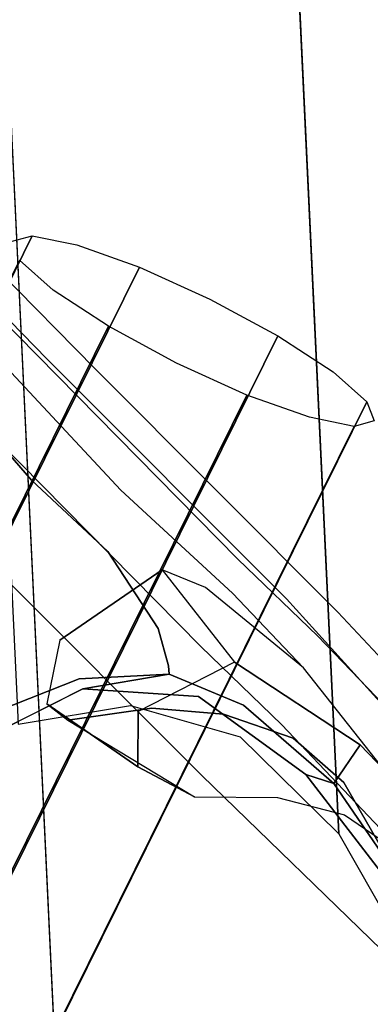
# Model space of a CAD drawing. Extents: x 9 to 292, y -22 to 420.
# Drawn here: x 218 to 219, y 101 to 102 of the extents above; entities that cross this region are included whole.
import ezdxf

# ---------------------------------------------------------------- set-up
doc = ezdxf.new("R2010")
doc.units = 0
doc.header["$LTSCALE"] = 30
doc.header["$MEASUREMENT"] = 0
for name, color, linetype in [('1', 4, 'CONTINUOUS'), ('AFUCH-3-BKWD', 15, 'CONTINUOUS'), ('AFUCH-3-FMPL', 19, 'CONTINUOUS'), ('AFUCH-3-LGPT', 4, 'CONTINUOUS')]:
    doc.layers.add(name, color=color, linetype=linetype)

# ---------------------------------------------------------------- blocks, each defined once
blk = doc.blocks.new('3DKIJKT1W00')
at = {"layer": 'AFUCH-3-BKWD'}
for points, invisible_edges in [([(-8.3521, -6.0365, 26.4784), (-8.8369, -5.8083, 25.9209), (-8.7391, -6.1594, 26.7358)], 13), ([(-8.6304, -6.1078, 27.2887), (-8.7036, -5.8771, 26.7834), (-8.187, -5.8834, 26.7801)], 14), ([(-7.8661, -6.278, 27.6652), (-8.6304, -6.1078, 27.2887), (-8.187, -5.8834, 26.7801)], 15), ([(-8.4367, -6.4, 27.3042), (-8.3521, -6.0365, 26.4784), (-8.7391, -6.1594, 26.7358)], 15), ([(-8.3521, -6.0365, 26.4784), (-8.4367, -6.4, 27.3042), (-7.9764, -6.3282, 27.1325)], 15), ([(-8.3521, -6.0365, 26.4784), (-7.9764, -6.3282, 27.1325), (-7.7454, -6.0839, 26.4523)], 15), ([(-8.6304, -6.1078, 27.2887), (-8.7315, -6.2064, 27.26), (-8.5764, -6.5996, 28.1081)], 13), ([(-7.8661, -6.278, 27.6652), (-8.4792, -6.4993, 28.1352), (-8.6304, -6.1078, 27.2887)], 13), ([(-8.6304, -6.1078, 27.2887), (-8.5764, -6.5996, 28.1081), (-8.4792, -6.4993, 28.1352)], 7), ([(-8.7391, -6.1594, 26.7358), (-8.5548, -6.6665, 27.8391), (-8.7477, -6.2755, 27.1443)], 14), ([(-8.4367, -6.4, 27.3042), (-8.7391, -6.1594, 26.7358), (-8.5548, -6.6665, 27.8391)], 13), ([(-8.7315, -6.2064, 27.26), (-8.617, -6.6204, 27.888), (-8.7477, -6.2755, 27.1443)], 13), ([(-8.5764, -6.5996, 28.1081), (-8.617, -6.6204, 27.888), (-8.7315, -6.2064, 27.26)], 7), ([(-8.5548, -6.6665, 27.8391), (-8.617, -6.6204, 27.888), (-8.7477, -6.2755, 27.1443)], 13), ([(-8.4792, -6.4993, 28.1352), (-7.448, -6.6925, 28.4331), (-7.8661, -6.278, 27.6652)], 15), ([(-7.9764, -6.3282, 27.1325), (-8.4367, -6.4, 27.3042), (-8.1213, -6.5665, 27.6764)], 15), ([(-7.9764, -6.3282, 27.1325), (-8.1213, -6.5665, 27.6764), (-7.6146, -6.5775, 27.6196)], 15), ([(-8.5548, -6.6665, 27.8391), (-8.1213, -6.5665, 27.6764), (-8.4367, -6.4, 27.3042)], 15), ([(-8.511, -6.7474, 28.4281), (-8.4792, -6.4993, 28.1352), (-8.5764, -6.5996, 28.1081)], 7), ([(-8.511, -6.7474, 28.4281), (-8.413, -6.6494, 28.4547), (-8.4792, -6.4993, 28.1352)], 13), ([(-7.448, -6.6925, 28.4331), (-8.413, -6.6494, 28.4547), (-8.4792, -6.4993, 28.1352)], 13), ([(-8.1213, -6.5665, 27.6764), (-8.5548, -6.6665, 27.8391), (-8.2132, -6.9086, 28.3974)], 15), ([(-8.1213, -6.5665, 27.6764), (-8.2132, -6.9086, 28.3974), (-7.572, -6.8707, 28.2632)], 15), ([(-8.1213, -6.5665, 27.6764), (-7.6146, -6.5775, 27.6196), (-7.572, -6.8707, 28.2632)], 15), ([(-8.511, -6.7474, 28.4281), (-8.5764, -6.5996, 28.1081), (-8.617, -6.6204, 27.888)], 14), ([(-8.4234, -7.083, 28.825), (-8.511, -6.7474, 28.4281), (-8.617, -6.6204, 27.888)], 7), ([(-8.617, -6.6204, 27.888), (-8.5548, -6.6665, 27.8391), (-8.4234, -7.083, 28.825)], 7), ([(-8.511, -6.7474, 28.4281), (-8.192, -7.5258, 29.9779), (-8.413, -6.6494, 28.4547)], 14), ([(-8.0136, -7.6208, 30.366), (-8.413, -6.6494, 28.4547), (-7.8265, -7.3279, 29.8391)], 14), ([(-8.192, -7.5258, 29.9779), (-8.0136, -7.6208, 30.366), (-8.413, -6.6494, 28.4547)], 13), ([(-8.413, -6.6494, 28.4547), (-7.448, -6.6925, 28.4331), (-7.8265, -7.3279, 29.8391)], 15), ([(-8.4234, -7.083, 28.825), (-8.5548, -6.6665, 27.8391), (-8.3642, -7.1226, 28.7935)], 13), ([(-8.5548, -6.6665, 27.8391), (-8.3642, -7.1226, 28.7935), (-8.2132, -6.9086, 28.3974)], 14), ([(-8.192, -7.5258, 29.9779), (-8.511, -6.7474, 28.4281), (-8.4234, -7.083, 28.825)], 14), ([(-8.2132, -6.9086, 28.3974), (-8.3642, -7.1226, 28.7935), (-8.1121, -7.7434, 30.0077)], 13), ([(-8.1795, -7.6778, 30.026), (-8.192, -7.5258, 29.9779), (-8.4234, -7.083, 28.825)], 7), ([(-8.3642, -7.1226, 28.7935), (-8.4234, -7.083, 28.825), (-8.1795, -7.6778, 30.026)], 13), ([(-8.1795, -7.6778, 30.026), (-8.3642, -7.1226, 28.7935), (-8.1121, -7.7434, 30.0077)], 13)]:
    blk.add_3dface(points, dxfattribs=dict(at, invisible_edges=invisible_edges))
at = {"layer": 'AFUCH-3-FMPL'}
for points, invisible_edges in [([(-8.5589, -6.1441, 24.2846), (-8.5589, -6.1441, 24.2846), (-8.6158, -5.4892, 24.2067), (-7.6174, -5.6635, 24.1839)], 9), ([(-7.6174, -5.6635, 24.1839), (-7.6174, -5.6635, 24.1839), (-7.6267, -6.1005, 24.2406), (-8.5589, -6.1441, 24.2846)], 13), ([(-8.4601, -6.5326, 26.4896), (-8.4601, -6.5326, 26.4896), (-8.5776, -5.938, 26.1848), (-8.6033, -6.3432, 25.6164)], 15), ([(-8.3427, -6.4751, 27.4383), (-8.3427, -6.4751, 27.4383), (-8.5776, -5.938, 26.1848), (-8.4601, -6.5326, 26.4896)], 13), ([(-8.5925, -6.0388, 24.2879), (-8.5925, -6.0388, 24.2879), (-8.5169, -6.3909, 24.3291), (-8.6394, -6.2623, 24.8232)], 13), ([(-8.5169, -6.3909, 24.3291), (-8.5169, -6.3909, 24.3291), (-8.5925, -6.0388, 24.2879), (-8.5589, -6.1441, 24.2846)], 13), ([(-8.4841, -6.4189, 24.3151), (-8.4841, -6.4189, 24.3151), (-8.5589, -6.1441, 24.2846), (-7.6267, -6.1005, 24.2406)], 13), ([(-7.6267, -6.1005, 24.2406), (-7.6267, -6.1005, 24.2406), (-7.6851, -6.3129, 24.2666), (-8.4841, -6.4189, 24.3151)], 13), ([(-8.5308, -6.387, 25.5908), (-8.5308, -6.387, 25.5908), (-8.6101, -6.1409, 24.8418), (-8.5482, -6.2596, 25.6318)], 3), ([(-8.6101, -6.1409, 24.8418), (-8.6101, -6.1409, 24.8418), (-8.5308, -6.387, 25.5908), (-8.5798, -6.2433, 24.8255)], 7), ([(-8.4841, -6.4189, 24.3151), (-8.4841, -6.4189, 24.3151), (-8.5169, -6.3909, 24.3291), (-8.5589, -6.1441, 24.2846)], 5), ([(-8.5798, -6.2433, 24.8255), (-8.5798, -6.2433, 24.8255), (-8.6394, -6.2623, 24.8232), (-8.5737, -6.4287, 24.7966)], 11), ([(-8.5798, -6.2433, 24.8255), (-8.5798, -6.2433, 24.8255), (-8.4867, -6.4748, 25.557), (-8.5138, -6.3428, 24.8093)], 7), ([(-8.5798, -6.2433, 24.8255), (-8.5798, -6.2433, 24.8255), (-8.5308, -6.387, 25.5908), (-8.4867, -6.4748, 25.557)], 11), ([(-8.5737, -6.4287, 24.7966), (-8.5737, -6.4287, 24.7966), (-8.5138, -6.3428, 24.8093), (-8.5798, -6.2433, 24.8255)], 11), ([(-8.5737, -6.4287, 24.7966), (-8.5737, -6.4287, 24.7966), (-8.6394, -6.2623, 24.8232), (-8.5169, -6.3909, 24.3291)], 5), ([(-8.5308, -6.387, 25.5908), (-8.5308, -6.387, 25.5908), (-8.5482, -6.2596, 25.6318), (-8.6033, -6.3432, 25.6164)], 13), ([(-7.6851, -6.3129, 24.2666), (-7.6851, -6.3129, 24.2666), (-7.7332, -6.4305, 24.2832), (-8.4841, -6.4189, 24.3151)], 13), ([(-8.5377, -6.5389, 25.8419), (-8.5377, -6.5389, 25.8419), (-8.6033, -6.3432, 25.6164), (-8.5395, -6.5641, 25.5394)], 11), ([(-8.4423, -6.6862, 26.4101), (-8.4423, -6.6862, 26.4101), (-8.6033, -6.3432, 25.6164), (-8.5377, -6.5389, 25.8419)], 15), ([(-8.5308, -6.387, 25.5908), (-8.5308, -6.387, 25.5908), (-8.6033, -6.3432, 25.6164), (-8.5395, -6.5641, 25.5394)], 11), ([(-8.4601, -6.5326, 26.4896), (-8.4601, -6.5326, 26.4896), (-8.6033, -6.3432, 25.6164), (-8.4423, -6.6862, 26.4101)], 15), ([(-8.5737, -6.4287, 24.7966), (-8.5737, -6.4287, 24.7966), (-8.4328, -6.4036, 24.799), (-8.5138, -6.3428, 24.8093)], 11), ([(-8.5138, -6.3428, 24.8093), (-8.5138, -6.3428, 24.8093), (-8.4867, -6.4748, 25.557), (-8.4063, -6.5457, 25.522)], 11), ([(-8.5138, -6.3428, 24.8093), (-8.5138, -6.3428, 24.8093), (-8.4063, -6.5457, 25.522), (-8.4328, -6.4036, 24.799)], 7), ([(-8.4382, -6.5468, 24.3443), (-8.4382, -6.5468, 24.3443), (-8.5737, -6.4287, 24.7966), (-8.5169, -6.3909, 24.3291)], 3), ([(-8.4867, -6.4748, 25.557), (-8.4867, -6.4748, 25.557), (-8.5308, -6.387, 25.5908), (-8.5395, -6.5641, 25.5394)], 13), ([(-8.4382, -6.5468, 24.3443), (-8.4382, -6.5468, 24.3443), (-8.5169, -6.3909, 24.3291), (-8.4841, -6.4189, 24.3151)], 9), ([(-8.4328, -6.4036, 24.799), (-8.4328, -6.4036, 24.799), (-8.5737, -6.4287, 24.7966), (-8.4498, -6.6101, 24.767)], 11), ([(-8.4498, -6.6101, 24.767), (-8.4498, -6.6101, 24.767), (-8.3212, -6.4502, 24.7905), (-8.4328, -6.4036, 24.799)], 11), ([(-8.3126, -6.5938, 25.4915), (-8.3126, -6.5938, 25.4915), (-8.3212, -6.4502, 24.7905), (-8.4328, -6.4036, 24.799)], 11), ([(-8.3126, -6.5938, 25.4915), (-8.3126, -6.5938, 25.4915), (-8.4328, -6.4036, 24.799), (-8.4063, -6.5457, 25.522)], 7), ([(-8.382, -6.5835, 24.3308), (-8.382, -6.5835, 24.3308), (-8.4841, -6.4189, 24.3151), (-7.7332, -6.4305, 24.2832)], 13), ([(-8.382, -6.5835, 24.3308), (-8.382, -6.5835, 24.3308), (-8.4382, -6.5468, 24.3443), (-8.4841, -6.4189, 24.3151)], 7), ([(-8.4382, -6.5468, 24.3443), (-8.4382, -6.5468, 24.3443), (-8.4498, -6.6101, 24.767), (-8.5737, -6.4287, 24.7966)], 11), ([(-7.8157, -6.5573, 24.3037), (-7.8157, -6.5573, 24.3037), (-8.382, -6.5835, 24.3308), (-7.7332, -6.4305, 24.2832)], 7), ([(-8.3212, -6.4502, 24.7905), (-8.3212, -6.4502, 24.7905), (-8.4498, -6.6101, 24.767), (-8.2924, -6.5965, 24.7674)], 11), ([(-8.1924, -6.6238, 25.4619), (-8.1924, -6.6238, 25.4619), (-8.3212, -6.4502, 24.7905), (-8.3126, -6.5938, 25.4915)], 5), ([(-8.1924, -6.6238, 25.4619), (-8.1924, -6.6238, 25.4619), (-8.3212, -6.4502, 24.7905), (-8.2614, -6.522, 24.7787)], 9), ([(-8.2614, -6.522, 24.7787), (-8.2614, -6.522, 24.7787), (-8.3212, -6.4502, 24.7905), (-8.2924, -6.5965, 24.7674)], 5), ([(-8.4867, -6.4748, 25.557), (-8.4867, -6.4748, 25.557), (-8.5395, -6.5641, 25.5394), (-8.4516, -6.7266, 25.4758)], 11), ([(-8.4063, -6.5457, 25.522), (-8.4063, -6.5457, 25.522), (-8.4867, -6.4748, 25.557), (-8.4516, -6.7266, 25.4758)], 13), ([(-8.4601, -6.5326, 26.4896), (-8.4601, -6.5326, 26.4896), (-8.2993, -6.9565, 27.4013), (-8.3427, -6.4751, 27.4383)], 15), ([(-8.2993, -6.9565, 27.4013), (-8.2993, -6.9565, 27.4013), (-8.2013, -7.2239, 28.0504), (-8.3427, -6.4751, 27.4383)], 15), ([(-8.1396, -6.96, 28.4969), (-8.1396, -6.96, 28.4969), (-8.3427, -6.4751, 27.4383), (-8.2013, -7.2239, 28.0504)], 13), ([(-8.2993, -6.9565, 27.4013), (-8.2993, -6.9565, 27.4013), (-8.4601, -6.5326, 26.4896), (-8.4423, -6.6862, 26.4101)], 15), ([(-8.173, -6.6573, 25.4485), (-8.173, -6.6573, 25.4485), (-8.2614, -6.522, 24.7787), (-8.2924, -6.5965, 24.7674)], 9), ([(-8.173, -6.6573, 25.4485), (-8.173, -6.6573, 25.4485), (-8.1924, -6.6238, 25.4619), (-8.2614, -6.522, 24.7787)], 5), ([(-8.5377, -6.5389, 25.8419), (-8.5377, -6.5389, 25.8419), (-8.5395, -6.5641, 25.5394), (-8.4851, -6.7044, 25.8746)], 11), ([(-8.4423, -6.6862, 26.4101), (-8.4423, -6.6862, 26.4101), (-8.5377, -6.5389, 25.8419), (-8.4163, -6.8251, 26.3182)], 15), ([(-8.4851, -6.7044, 25.8746), (-8.4851, -6.7044, 25.8746), (-8.4163, -6.8251, 26.3182), (-8.5377, -6.5389, 25.8419)], 15), ([(-8.4063, -6.5457, 25.522), (-8.4063, -6.5457, 25.522), (-8.4516, -6.7266, 25.4758), (-8.4029, -6.7746, 25.4531)], 11), ([(-8.3586, -6.6414, 24.5842), (-8.3586, -6.6414, 24.5842), (-8.4498, -6.6101, 24.767), (-8.4382, -6.5468, 24.3443)], 15), ([(-8.3549, -6.6297, 24.3499), (-8.3549, -6.6297, 24.3499), (-8.4382, -6.5468, 24.3443), (-8.382, -6.5835, 24.3308)], 13), ([(-8.4382, -6.5468, 24.3443), (-8.4382, -6.5468, 24.3443), (-8.3549, -6.6297, 24.3499), (-8.3586, -6.6414, 24.5842)], 9), ([(-8.4029, -6.7746, 25.4531), (-8.4029, -6.7746, 25.4531), (-8.3126, -6.5938, 25.4915), (-8.4063, -6.5457, 25.522)], 11), ([(-8.4851, -6.7044, 25.8746), (-8.4851, -6.7044, 25.8746), (-8.5395, -6.5641, 25.5394), (-8.4291, -6.8322, 25.8711)], 13), ([(-8.4291, -6.8322, 25.8711), (-8.4291, -6.8322, 25.8711), (-8.5395, -6.5641, 25.5394), (-8.4516, -6.7266, 25.4758)], 11), ([(-8.382, -6.5835, 24.3308), (-8.382, -6.5835, 24.3308), (-7.8157, -6.5573, 24.3037), (-8.23, -6.6577, 24.3334)], 7), ([(-7.8157, -6.5573, 24.3037), (-7.8157, -6.5573, 24.3037), (-7.968, -6.6379, 24.32), (-8.23, -6.6577, 24.3334)], 9), ([(-8.382, -6.5835, 24.3308), (-8.382, -6.5835, 24.3308), (-8.23, -6.6577, 24.3334), (-8.3549, -6.6297, 24.3499)], 9), ([(-8.226, -6.736, 25.4341), (-8.226, -6.736, 25.4341), (-8.4498, -6.6101, 24.767), (-8.2924, -6.5965, 24.7674)], 11), ([(-8.4029, -6.7746, 25.4531), (-8.4029, -6.7746, 25.4531), (-8.226, -6.736, 25.4341), (-8.3126, -6.5938, 25.4915)], 13), ([(-8.1924, -6.6238, 25.4619), (-8.1924, -6.6238, 25.4619), (-8.3126, -6.5938, 25.4915), (-8.226, -6.736, 25.4341)], 13), ([(-8.2924, -6.5965, 24.7674), (-8.2924, -6.5965, 24.7674), (-8.226, -6.736, 25.4341), (-8.173, -6.6573, 25.4485)], 11), ([(-8.4029, -6.7746, 25.4531), (-8.4029, -6.7746, 25.4531), (-8.4498, -6.6101, 24.767), (-8.226, -6.736, 25.4341)], 5), ([(-8.3651, -6.6976, 24.9765), (-8.3651, -6.6976, 24.9765), (-8.4498, -6.6101, 24.767), (-8.3586, -6.6414, 24.5842)], 7), ([(-8.4029, -6.7746, 25.4531), (-8.4029, -6.7746, 25.4531), (-8.4498, -6.6101, 24.767), (-8.3651, -6.6976, 24.9765)], 13), ([(-8.3586, -6.6414, 24.5842), (-8.3586, -6.6414, 24.5842), (-8.3549, -6.6297, 24.3499), (-8.2468, -6.6717, 24.4863)], 13), ([(-8.2468, -6.6717, 24.4863), (-8.2468, -6.6717, 24.4863), (-8.3549, -6.6297, 24.3499), (-8.2308, -6.6732, 24.3498)], 11), ([(-8.23, -6.6577, 24.3334), (-8.23, -6.6577, 24.3334), (-8.2308, -6.6732, 24.3498), (-8.3549, -6.6297, 24.3499)], 3), ([(-8.173, -6.6573, 25.4485), (-8.173, -6.6573, 25.4485), (-8.1924, -6.6238, 25.4619), (-8.226, -6.736, 25.4341)], 5), ([(-8.3586, -6.6414, 24.5842), (-8.3586, -6.6414, 24.5842), (-8.2827, -6.6845, 24.7392), (-8.3651, -6.6976, 24.9765)], 7), ([(-8.2827, -6.6845, 24.7392), (-8.2827, -6.6845, 24.7392), (-8.3586, -6.6414, 24.5842), (-8.2468, -6.6717, 24.4863)], 15), ([(-7.968, -6.6379, 24.32), (-7.968, -6.6379, 24.32), (-8.0974, -6.6751, 24.3459), (-8.23, -6.6577, 24.3334)], 7), ([(-8.2308, -6.6732, 24.3498), (-8.2308, -6.6732, 24.3498), (-8.23, -6.6577, 24.3334), (-8.0974, -6.6751, 24.3459)], 7), ([(-8.1863, -6.7266, 24.9155), (-8.1863, -6.7266, 24.9155), (-8.2827, -6.6845, 24.7392), (-8.2468, -6.6717, 24.4863)], 15), ([(-8.2308, -6.6732, 24.3498), (-8.2308, -6.6732, 24.3498), (-8.0933, -6.6823, 24.4741), (-8.2468, -6.6717, 24.4863)], 15), ([(-8.1863, -6.7266, 24.9155), (-8.1863, -6.7266, 24.9155), (-8.2468, -6.6717, 24.4863), (-8.0933, -6.6823, 24.4741)], 15), ([(-8.2308, -6.6732, 24.3498), (-8.2308, -6.6732, 24.3498), (-8.0974, -6.6751, 24.3459), (-8.0933, -6.6823, 24.4741)], 13), ([(-8.4163, -6.8251, 26.3182), (-8.4163, -6.8251, 26.3182), (-8.2431, -7.2606, 27.4697), (-8.4423, -6.6862, 26.4101)], 15), ([(-8.2993, -6.9565, 27.4013), (-8.2993, -6.9565, 27.4013), (-8.4423, -6.6862, 26.4101), (-8.2431, -7.2606, 27.4697)], 15), ([(-8.3651, -6.6976, 24.9765), (-8.3651, -6.6976, 24.9765), (-8.2827, -6.6845, 24.7392), (-8.3026, -6.7468, 25.1113)], 15), ([(-8.1863, -6.7266, 24.9155), (-8.1863, -6.7266, 24.9155), (-8.3026, -6.7468, 25.1113), (-8.2827, -6.6845, 24.7392)], 15), ([(-8.0667, -6.7305, 24.9154), (-8.0667, -6.7305, 24.9154), (-8.1863, -6.7266, 24.9155), (-8.0933, -6.6823, 24.4741)], 15), ([(-8.3914, -6.9049, 26.2804), (-8.3914, -6.9049, 26.2804), (-8.4851, -6.7044, 25.8746), (-8.4291, -6.8322, 25.8711)], 13), ([(-8.4851, -6.7044, 25.8746), (-8.4851, -6.7044, 25.8746), (-8.3914, -6.9049, 26.2804), (-8.4163, -6.8251, 26.3182)], 13), ([(-8.3651, -6.6976, 24.9765), (-8.3651, -6.6976, 24.9765), (-8.3399, -6.8293, 25.5042), (-8.4029, -6.7746, 25.4531)], 13), ([(-8.3399, -6.8293, 25.5042), (-8.3399, -6.8293, 25.5042), (-8.3651, -6.6976, 24.9765), (-8.3026, -6.7468, 25.1113)], 13), ([(-8.3677, -6.9223, 25.8598), (-8.3677, -6.9223, 25.8598), (-8.4291, -6.8322, 25.8711), (-8.4516, -6.7266, 25.4758)], 15), ([(-8.3562, -6.903, 25.7439), (-8.3562, -6.903, 25.7439), (-8.4516, -6.7266, 25.4758), (-8.4029, -6.7746, 25.4531)], 11), ([(-8.4516, -6.7266, 25.4758), (-8.4516, -6.7266, 25.4758), (-8.3562, -6.903, 25.7439), (-8.3677, -6.9223, 25.8598)], 15), ([(-8.1926, -6.7707, 25.1376), (-8.1926, -6.7707, 25.1376), (-8.3026, -6.7468, 25.1113), (-8.1863, -6.7266, 24.9155)], 15), ([(-8.0667, -6.7305, 24.9154), (-8.0667, -6.7305, 24.9154), (-8.1926, -6.7707, 25.1376), (-8.1863, -6.7266, 24.9155)], 15), ([(-8.1926, -6.7707, 25.1376), (-8.1926, -6.7707, 25.1376), (-8.0667, -6.7305, 24.9154), (-7.8209, -6.7744, 25.1582)], 15), ([(-8.2783, -6.8533, 25.5063), (-8.2783, -6.8533, 25.5063), (-8.3399, -6.8293, 25.5042), (-8.3026, -6.7468, 25.1113)], 15), ([(-8.2783, -6.8533, 25.5063), (-8.2783, -6.8533, 25.5063), (-8.3026, -6.7468, 25.1113), (-8.1926, -6.7707, 25.1376)], 15), ([(-8.3562, -6.903, 25.7439), (-8.3562, -6.903, 25.7439), (-8.4029, -6.7746, 25.4531), (-8.3399, -6.8293, 25.5042)], 15), ([(-8.2783, -6.8533, 25.5063), (-8.2783, -6.8533, 25.5063), (-8.1926, -6.7707, 25.1376), (-8.2183, -6.8628, 25.5067)], 15), ([(-8.2183, -6.8628, 25.5067), (-8.2183, -6.8628, 25.5067), (-8.1926, -6.7707, 25.1376), (-7.7802, -6.8351, 25.4114)], 15), ([(-8.1926, -6.7707, 25.1376), (-8.1926, -6.7707, 25.1376), (-7.8209, -6.7744, 25.1582), (-7.7802, -6.8351, 25.4114)], 15), ([(-8.3285, -7.0311, 26.2597), (-8.3285, -7.0311, 26.2597), (-8.3914, -6.9049, 26.2804), (-8.4291, -6.8322, 25.8711)], 15), ([(-8.3285, -7.0311, 26.2597), (-8.3285, -7.0311, 26.2597), (-8.4291, -6.8322, 25.8711), (-8.3677, -6.9223, 25.8598)], 15), ([(-8.4163, -6.8251, 26.3182), (-8.4163, -6.8251, 26.3182), (-8.3914, -6.9049, 26.2804), (-8.2269, -7.3386, 27.3785)], 11), ([(-8.2431, -7.2606, 27.4697), (-8.2431, -7.2606, 27.4697), (-8.4163, -6.8251, 26.3182), (-8.2269, -7.3386, 27.3785)], 15), ([(-8.3562, -6.903, 25.7439), (-8.3562, -6.903, 25.7439), (-8.3399, -6.8293, 25.5042), (-8.2761, -6.9681, 25.7853)], 11), ([(-8.2761, -6.9681, 25.7853), (-8.2761, -6.9681, 25.7853), (-8.3399, -6.8293, 25.5042), (-8.2783, -6.8533, 25.5063)], 13), ([(-7.7231, -6.9284, 25.6671), (-7.7231, -6.9284, 25.6671), (-8.2183, -6.8628, 25.5067), (-7.7802, -6.8351, 25.4114)], 15), ([(-8.2783, -6.8533, 25.5063), (-8.2783, -6.8533, 25.5063), (-8.2333, -6.9608, 25.7438), (-8.2761, -6.9681, 25.7853)], 15), ([(-8.2783, -6.8533, 25.5063), (-8.2783, -6.8533, 25.5063), (-8.2183, -6.8628, 25.5067), (-8.2333, -6.9608, 25.7438)], 15), ([(-8.2333, -6.9608, 25.7438), (-8.2333, -6.9608, 25.7438), (-8.2183, -6.8628, 25.5067), (-7.7231, -6.9284, 25.6671)], 15), ([(-8.2269, -7.3386, 27.3785), (-8.2269, -7.3386, 27.3785), (-8.3914, -6.9049, 26.2804), (-8.2753, -7.1985, 26.8493)], 13), ([(-8.3914, -6.9049, 26.2804), (-8.3914, -6.9049, 26.2804), (-8.3285, -7.0311, 26.2597), (-8.2753, -7.1985, 26.8493)], 15), ([(-8.3677, -6.9223, 25.8598), (-8.3677, -6.9223, 25.8598), (-8.3562, -6.903, 25.7439), (-8.3026, -7.0008, 25.9378)], 15), ([(-8.3026, -7.0008, 25.9378), (-8.3026, -7.0008, 25.9378), (-8.3562, -6.903, 25.7439), (-8.2761, -6.9681, 25.7853)], 15), ([(-8.3026, -7.0008, 25.9378), (-8.3026, -7.0008, 25.9378), (-8.3285, -7.0311, 26.2597), (-8.3677, -6.9223, 25.8598)], 15), ([(-8.2993, -6.9565, 27.4013), (-8.2993, -6.9565, 27.4013), (-8.1969, -7.4038, 27.9402), (-8.2013, -7.2239, 28.0504)], 15), ([(-8.2993, -6.9565, 27.4013), (-8.2993, -6.9565, 27.4013), (-8.2431, -7.2606, 27.4697), (-8.1969, -7.4038, 27.9402)], 15), ([(-8.1936, -7.0572, 25.9881), (-8.1936, -7.0572, 25.9881), (-8.2761, -6.9681, 25.7853), (-8.2333, -6.9608, 25.7438)], 15), ([(-8.3026, -7.0008, 25.9378), (-8.3026, -7.0008, 25.9378), (-8.2761, -6.9681, 25.7853), (-8.1493, -7.3423, 26.8052)], 11), ([(-8.1493, -7.3423, 26.8052), (-8.1493, -7.3423, 26.8052), (-8.2761, -6.9681, 25.7853), (-8.1936, -7.0572, 25.9881)], 13), ([(-8.3285, -7.0311, 26.2597), (-8.3285, -7.0311, 26.2597), (-8.3026, -7.0008, 25.9378), (-8.2154, -7.2716, 26.7429)], 15), ([(-8.1493, -7.3423, 26.8052), (-8.1493, -7.3423, 26.8052), (-8.2154, -7.2716, 26.7429), (-8.3026, -7.0008, 25.9378)], 15), ([(-8.2753, -7.1985, 26.8493), (-8.2753, -7.1985, 26.8493), (-8.3285, -7.0311, 26.2597), (-8.2154, -7.2716, 26.7429)], 15)]:
    blk.add_3dface(points, dxfattribs=dict(at, invisible_edges=invisible_edges))
at = {"layer": 'AFUCH-3-LGPT'}
for points, invisible_edges in [([(-5.9193, -4.3435, 16.1736), (-5.9199, -4.3734, 16.0624), (-8.7724, -6.8882, 16.7522), (-8.7718, -6.8584, 16.8634)], 8), ([(-5.8891, -4.3474, 16.2846), (-5.9193, -4.3435, 16.1736), (-8.7718, -6.8584, 16.8634), (-8.7415, -6.8622, 16.9744)], 2), ([(-5.8337, -4.3844, 16.3785), (-5.8891, -4.3474, 16.2846), (-8.7415, -6.8622, 16.9744), (-8.6862, -6.8992, 17.0683)], 8), ([(-5.9199, -4.3734, 16.0624), (-5.8907, -4.4324, 15.968), (-8.7432, -6.9472, 16.6578), (-8.7724, -6.8882, 16.7522)], 2), ([(-5.7618, -4.4489, 16.441), (-5.8337, -4.3844, 16.3785), (-8.6862, -6.8992, 17.0683), (-8.6142, -6.9637, 17.1308)], 2), ([(-5.8907, -4.4324, 15.968), (-5.8362, -4.5116, 15.9047), (-8.6887, -7.0264, 16.5945), (-8.7432, -6.9472, 16.6578)], 8), ([(-5.6841, -4.5311, 16.4626), (-5.7618, -4.4489, 16.441), (-8.6142, -6.9637, 17.1308), (-8.5365, -7.0459, 17.1525)], 8), ([(-5.8362, -4.5116, 15.9047), (-5.7647, -4.5989, 15.8821), (-8.6172, -7.1137, 16.5719), (-8.6887, -7.0264, 16.5945)], 2), ([(-5.6126, -4.6184, 16.4401), (-5.6841, -4.5311, 16.4626), (-8.5365, -7.0459, 17.1525), (-8.465, -7.1332, 17.1299)], 2), ([(-5.7647, -4.5989, 15.8821), (-5.6871, -4.681, 15.9038), (-8.5395, -7.1958, 16.5936), (-8.6172, -7.1137, 16.5719)], 8), ([(-5.5581, -4.6976, 16.3768), (-5.6126, -4.6184, 16.4401), (-8.465, -7.1332, 17.1299), (-8.4105, -7.2124, 17.0666)], 8), ([(-5.6871, -4.681, 15.9038), (-5.6151, -4.7455, 15.9663), (-8.4675, -7.2603, 16.6561), (-8.5395, -7.1958, 16.5936)], 2), ([(-5.5289, -4.7566, 16.2823), (-5.5581, -4.6976, 16.3768), (-8.4105, -7.2124, 17.0666), (-8.3813, -7.2714, 16.9722)], 2), ([(-5.6151, -4.7455, 15.9663), (-5.5598, -4.7825, 16.0602), (-8.4122, -7.2973, 16.75), (-8.4675, -7.2603, 16.6561)], 8), ([(-5.5598, -4.7825, 16.0602), (-5.5295, -4.7864, 16.1712), (-8.3819, -7.3012, 16.861), (-8.4122, -7.2973, 16.75)], 2), ([(-7.7208, -5.7082, 24.1941), (-8.7673, -8.6542, 0.224), (-8.8559, -8.6146, 0.223), (-7.8093, -5.6687, 24.1931)], 1), ([(-8.4955, -6.3203, 24.3032), (-9.5421, -9.2662, 0.333), (-9.4624, -9.4519, 0.3523), (-8.4158, -6.5059, 24.3225)], 4), ([(-8.4158, -6.5059, 24.3225), (-9.4624, -9.4519, 0.3523), (-9.3318, -9.5549, 0.3593), (-8.2853, -6.6089, 24.3295)], 5), ([(-8.2853, -6.6089, 24.3295), (-9.3318, -9.5549, 0.3593), (-9.1695, -9.5917, 0.3567), (-8.123, -6.6457, 24.3269)], 1)]:
    blk.add_3dface(points, dxfattribs=dict(at, invisible_edges=invisible_edges))
for points in [[(-7.8093, -5.6687, 24.1931), (-8.8559, -8.6146, 0.223), (-9.4936, -8.6146, 0.2508), (-8.4471, -5.6687, 24.221)], [(-8.5634, -5.8002, 24.2422), (-9.6099, -8.7462, 0.272), (-9.5421, -9.2662, 0.333), (-8.4955, -6.3203, 24.3032)]]:
    blk.add_3dface(points, dxfattribs=at)

msp = doc.modelspace()

# ---------------------------------------------------------------- block references
at = {"layer": '1', "rotation": 202.2676244612947}
msp.add_blockref('3DKIJKT1W00', (213.3102, 91.715), dxfattribs=at)

doc.saveas('drawing.dxf')
